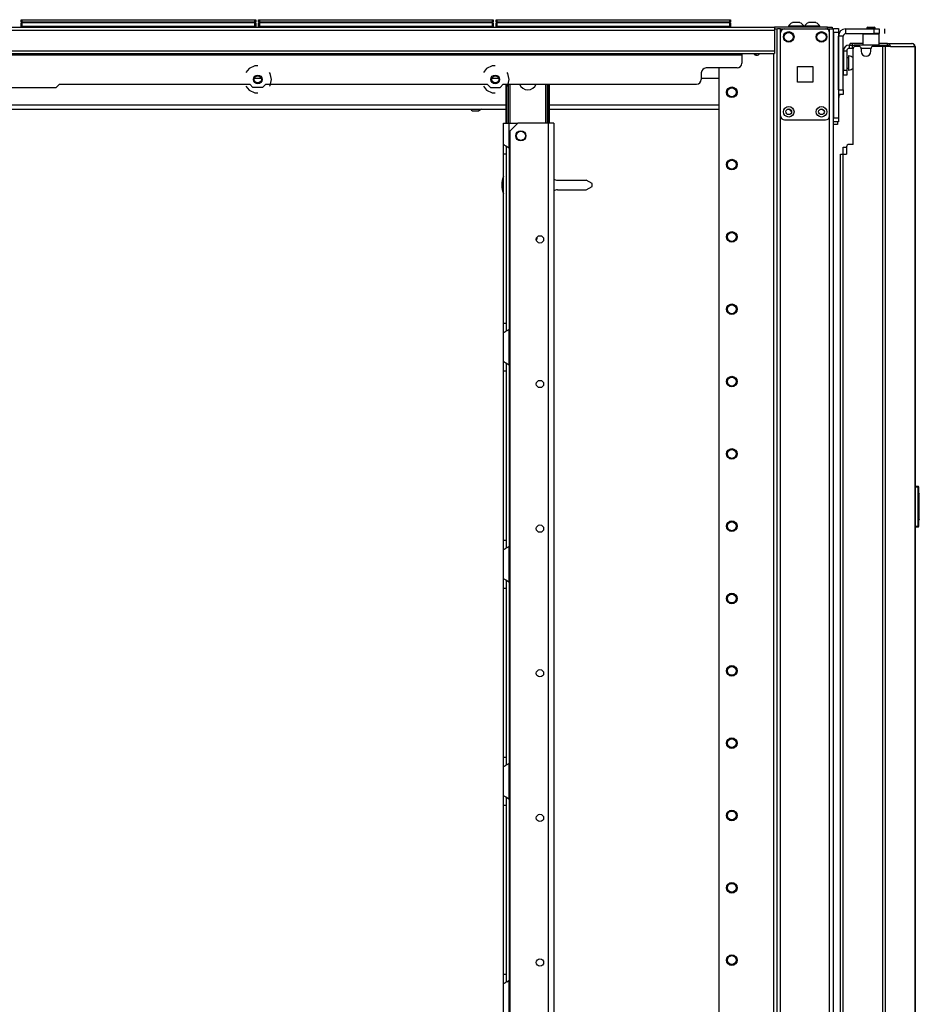
# Model space of a CAD drawing. Units: inches. Extents: x -174 to 105, y -61 to 166.
# Drawn here: x -152 to -130, y 71 to 95 of the extents above; entities that cross this region are included whole.
import ezdxf

# ---------------------------------------------------------------- set-up
doc = ezdxf.new("R2010")
doc.units = ezdxf.units.IN
doc.header["$MEASUREMENT"] = 0
doc.layers.add('TFR-TRI', color=7, linetype='CONTINUOUS')

msp = doc.modelspace()

# ---------------------------------------------------------------- linework, layer by layer
at = {"layer": 'TFR-TRI', "color": 30, "linetype": 'Continuous'}
for p, q in [((-171.421, 94.851), (-133.414, 94.851)), ((-132.134, 94.851), (-133.414, 94.851)), ((-133.414, 94.851), (-133.414, 94.83)), ((-133.414, 94.83), (-133.414, 94.78)), ((-132.134, 94.851), (-132.051, 94.851)), ((-132.134, 94.811), (-132.134, 94.851)), ((-132.051, 94.851), (-132.016, 94.851)), ((-132.016, 94.851), (-132.016, 94.811)), ((-171.421, 94.78), (-133.414, 94.78)), ((-133.414, 94.811), (-133.337, 94.811)), ((-133.414, 94.78), (-133.414, 94.28)), ((-131.866, 93.335), (-131.866, 94.634)), ((-131.748, 94.634), (-131.866, 94.634)), ((-131.748, 93.335), (-131.748, 94.634)), ((-131.689, 94.693), (-131.689, 94.811)), ((-131.689, 94.811), (-131, 94.811)), ((-131.689, 94.693), (-131, 94.693)), ((-131.266, 94.693), (-131.276, 94.683)), ((-131.276, 94.683), (-131.276, 94.416)), ((-131.218, 94.683), (-131.276, 94.683)), ((-131.079, 94.683), (-131.218, 94.683)), ((-130.94, 94.683), (-131.079, 94.683)), ((-131, 94.693), (-131, 94.811)), ((-131, 94.811), (-130.917, 94.811)), ((-130.917, 94.693), (-131, 94.693)), ((-130.882, 94.683), (-130.94, 94.683)), ((-130.917, 94.811), (-130.882, 94.811)), ((-130.882, 94.693), (-130.917, 94.693)), ((-130.882, 94.683), (-130.892, 94.693)), ((-130.882, 94.811), (-130.882, 94.693)), ((-130.882, 94.416), (-130.882, 94.683)), ((-130.743, 94.693), (-130.743, 94.811)), ((-131.569, 94.455), (-131.583, 94.455)), ((-131.583, 94.416), (-131.583, 94.455)), ((-131.583, 94.416), (-131.569, 94.416)), ((-131.534, 94.455), (-131.569, 94.455)), ((-131.569, 94.416), (-131.534, 94.416)), ((-131.276, 94.455), (-131.534, 94.455)), ((-131.534, 94.455), (-131.534, 94.416)), ((-131.534, 94.416), (-131.528, 94.416)), ((-131.374, 94.384), (-131.453, 94.384)), ((-130.8, 94.384), (-131.02, 94.384)), ((-130.756, 94.455), (-130.882, 94.455)), ((-130.756, 94.384), (-130.8, 94.384)), ((-130.8, 94.384), (-130.8, 12.464)), ((-130.678, 94.455), (-130.756, 94.455)), ((-130.731, 94.384), (-130.756, 94.384)), ((-130.609, 94.384), (-130.731, 94.384)), ((-130.731, 94.384), (-130.731, 12.464)), ((-130.692, 94.416), (-130.685, 94.416)), ((-130.685, 94.416), (-130.678, 94.416)), ((-130.629, 94.435), (-130.678, 94.455)), ((-130.678, 94.416), (-130.678, 94.455)), ((-130.678, 94.455), (-130.089, 94.455)), ((-130.656, 94.407), (-130.678, 94.416)), ((-130.647, 94.384), (-130.656, 94.407)), ((-130.609, 94.384), (-130.629, 94.435)), ((-130.609, 94.384), (-130.02, 94.384)), ((-130.079, 94.455), (-130.089, 94.455)), ((-130.04, 94.435), (-130.089, 94.455)), ((-130.079, 94.455), (-130.079, 94.455)), ((-130.02, 94.384), (-130.04, 94.435)), ((-130.01, 94.384), (-130.02, 94.384)), ((-130.009, 94.384), (-130.01, 94.384)), ((-130.01, 94.384), (-130.01, 12.464)), ((-130.008, 94.384), (-130.009, 94.384)), ((-130.008, 12.464), (-130.008, 94.384)), ((-171.421, 94.28), (-133.414, 94.28)), ((-171.421, 94.209), (-133.414, 94.209)), ((-170.634, 94.177), (-134.201, 94.177)), ((-134.201, 94.209), (-134.201, 94.2)), ((-134.201, 94.2), (-134.201, 94.177)), ((-134.201, 94.177), (-134.201, 93.98)), ((-133.414, 94.28), (-133.414, 94.23)), ((-133.414, 94.23), (-133.414, 94.209)), ((-131.512, 92.014), (-131.512, 94.325)), ((-131.315, 94.325), (-131.315, 94.266)), ((-131.079, 94.266), (-131.079, 94.325)), ((-145.996, 93.913), (-146.131, 93.848)), ((-145.921, 93.913), (-145.996, 93.913)), ((-140.248, 93.913), (-140.383, 93.848)), ((-140.173, 93.913), (-140.248, 93.913)), ((-146.131, 93.848), (-146.208, 93.751)), ((-145.619, 93.731), (-145.635, 93.751)), ((-145.586, 93.586), (-145.619, 93.731)), ((-140.383, 93.848), (-140.46, 93.751)), ((-139.871, 93.731), (-139.887, 93.751)), ((-139.838, 93.586), (-139.871, 93.731)), ((-135.185, 93.744), (-135.185, 93.587)), ((-134.319, 93.862), (-135.067, 93.862)), ((-150.803, 93.39), (-150.725, 93.469)), ((-150.725, 93.469), (-146.117, 93.469)), ((-146.208, 93.421), (-146.131, 93.323)), ((-146.039, 93.39), (-146.117, 93.469)), ((-145.726, 93.469), (-145.804, 93.39)), ((-145.726, 93.469), (-140.369, 93.469)), ((-145.635, 93.421), (-145.619, 93.44)), ((-145.619, 93.44), (-145.586, 93.586)), ((-140.46, 93.421), (-140.383, 93.323)), ((-140.369, 93.469), (-140.291, 93.39)), ((-140.056, 93.39), (-139.978, 93.469)), ((-139.978, 93.469), (-135.303, 93.469)), ((-139.887, 93.421), (-139.871, 93.44)), ((-139.871, 93.44), (-139.838, 93.586)), ((-154.032, 93.39), (-150.803, 93.39)), ((-146.131, 93.323), (-145.996, 93.259)), ((-145.804, 93.39), (-146.039, 93.39)), ((-145.996, 93.259), (-145.921, 93.259)), ((-140.383, 93.323), (-140.248, 93.259)), ((-140.291, 93.39), (-140.056, 93.39)), ((-140.248, 93.259), (-140.173, 93.259)), ((-131.866, 93.335), (-131.748, 93.335)), ((-131.748, 93.217), (-131.866, 93.217)), ((-131.748, 93.335), (-131.748, 93.251)), ((-131.748, 93.251), (-131.748, 93.217)), ((-131.512, 92.014), (-131.611, 92.014)), ((-131.819, 91.778), (-131.799, 91.778)), ((-131.819, 15.07), (-131.819, 91.778)), ((-131.799, 91.778), (-131.748, 91.778)), ((-131.748, 91.778), (-131.67, 91.778)), ((-131.748, 15.07), (-131.748, 91.778)), ((-131.67, 91.955), (-131.67, 91.778))]:
    msp.add_line(p, q, dxfattribs=at)
at = {"layer": 'TFR-TRI', "color": 215, "linetype": 'Continuous'}
for p, q in [((-151.651, 95.031), (-151.645, 95.031)), ((-151.651, 94.982), (-151.651, 95.031)), ((-151.62, 94.951), (-151.651, 94.982)), ((-151.645, 94.982), (-151.651, 94.982)), ((-151.645, 95.031), (-151.631, 95.031)), ((-151.631, 94.982), (-151.645, 94.982)), ((-151.631, 95.031), (-145.991, 95.031)), ((-151.631, 95.031), (-151.631, 94.982)), ((-151.631, 94.982), (-145.991, 94.982)), ((-151.631, 94.982), (-151.62, 94.951)), ((-145.971, 94.982), (-146.002, 94.951)), ((-146.002, 94.951), (-145.991, 94.982)), ((-145.991, 95.031), (-145.977, 95.031)), ((-145.991, 94.982), (-145.991, 95.031)), ((-145.977, 94.982), (-145.991, 94.982)), ((-145.977, 95.031), (-145.971, 95.031)), ((-145.971, 94.982), (-145.977, 94.982)), ((-145.971, 95.031), (-145.971, 94.982)), ((-145.903, 95.031), (-145.897, 95.031)), ((-145.903, 94.982), (-145.903, 95.031)), ((-145.872, 94.951), (-145.903, 94.982)), ((-145.897, 94.982), (-145.903, 94.982)), ((-145.897, 95.031), (-145.883, 95.031)), ((-145.883, 94.982), (-145.897, 94.982)), ((-145.883, 95.031), (-140.243, 95.031)), ((-145.883, 95.031), (-145.883, 94.982)), ((-145.883, 94.982), (-140.243, 94.982)), ((-145.883, 94.982), (-145.872, 94.951)), ((-140.223, 94.982), (-140.254, 94.951)), ((-140.254, 94.951), (-140.243, 94.982)), ((-140.243, 95.031), (-140.229, 95.031)), ((-140.243, 94.982), (-140.243, 95.031)), ((-140.229, 94.982), (-140.243, 94.982)), ((-140.229, 95.031), (-140.223, 95.031)), ((-140.223, 94.982), (-140.229, 94.982)), ((-140.223, 95.031), (-140.223, 94.982)), ((-140.155, 95.031), (-140.149, 95.031)), ((-140.155, 94.982), (-140.155, 95.031)), ((-140.124, 94.951), (-140.155, 94.982)), ((-140.149, 94.982), (-140.155, 94.982)), ((-140.149, 95.031), (-140.135, 95.031)), ((-140.135, 94.982), (-140.149, 94.982)), ((-140.135, 95.031), (-134.495, 95.031)), ((-140.135, 95.031), (-140.135, 94.982)), ((-140.135, 94.982), (-134.495, 94.982)), ((-140.135, 94.982), (-140.124, 94.951)), ((-134.475, 94.982), (-134.506, 94.951)), ((-134.506, 94.951), (-134.495, 94.982)), ((-134.495, 95.031), (-134.481, 95.031)), ((-134.495, 94.982), (-134.495, 95.031)), ((-134.481, 94.982), (-134.495, 94.982)), ((-134.481, 95.031), (-134.475, 95.031)), ((-134.475, 94.982), (-134.481, 94.982)), ((-134.475, 95.031), (-134.475, 94.982)), ((-131.984, 94.792), (-131.984, 94.821)), ((-131.984, 94.821), (-131.866, 94.821)), ((-131.984, 94.723), (-131.984, 94.792)), ((-131.984, 94.723), (-131.984, 92.656)), ((-131.866, 94.723), (-131.984, 94.723)), ((-131.866, 94.821), (-131.866, 94.792)), ((-131.866, 94.792), (-131.866, 94.723)), ((-131.866, 94.723), (-131.866, 92.656)), ((-140.736, 92.827), (-140.756, 92.862)), ((-140.736, 92.827), (-140.568, 92.828)), ((-140.509, 92.862), (-140.568, 92.828)), ((-131.984, 92.586), (-131.984, 92.656)), ((-131.984, 92.656), (-131.866, 92.656)), ((-131.984, 92.557), (-131.984, 92.586)), ((-131.866, 92.557), (-131.984, 92.557)), ((-131.891, 92.494), (-131.984, 92.494)), ((-131.891, 92.557), (-131.891, 92.512)), ((-131.891, 92.512), (-131.891, 92.494)), ((-131.866, 92.656), (-131.866, 92.586)), ((-131.866, 92.586), (-131.866, 92.557)), ((-138.668, 91.148), (-137.976, 91.148)), ((-137.83, 91.066), (-137.976, 91.148)), ((-137.83, 90.995), (-137.83, 91.066)), ((-138.668, 90.912), (-137.976, 90.912)), ((-137.976, 90.912), (-137.83, 90.995))]:
    msp.add_line(p, q, dxfattribs=at)
at = {"layer": 'TFR-TRI', "color": 12, "linetype": 'Continuous'}
for p, q in [((-151.651, 94.951), (-151.645, 94.951)), ((-151.651, 94.851), (-151.651, 94.951)), ((-151.631, 94.871), (-151.651, 94.851)), ((-151.645, 94.951), (-151.631, 94.951)), ((-145.991, 94.951), (-151.631, 94.951)), ((-151.631, 94.951), (-151.631, 94.871)), ((-151.631, 94.871), (-145.991, 94.871)), ((-145.991, 94.951), (-145.977, 94.951)), ((-145.991, 94.871), (-145.991, 94.951)), ((-145.971, 94.851), (-145.991, 94.871)), ((-145.977, 94.951), (-145.971, 94.951)), ((-145.971, 94.951), (-145.971, 94.851)), ((-145.903, 94.951), (-145.897, 94.951)), ((-145.903, 94.851), (-145.903, 94.951)), ((-145.883, 94.871), (-145.903, 94.851)), ((-145.897, 94.951), (-145.883, 94.951)), ((-140.243, 94.951), (-145.883, 94.951)), ((-145.883, 94.951), (-145.883, 94.871)), ((-145.883, 94.871), (-140.243, 94.871)), ((-140.243, 94.951), (-140.229, 94.951)), ((-140.243, 94.871), (-140.243, 94.951)), ((-140.223, 94.851), (-140.243, 94.871)), ((-140.229, 94.951), (-140.223, 94.951)), ((-140.223, 94.951), (-140.223, 94.851)), ((-140.155, 94.951), (-140.149, 94.951)), ((-140.155, 94.851), (-140.155, 94.951)), ((-140.135, 94.871), (-140.155, 94.851)), ((-140.149, 94.951), (-140.135, 94.951)), ((-134.495, 94.951), (-140.135, 94.951)), ((-140.135, 94.951), (-140.135, 94.871)), ((-140.135, 94.871), (-134.495, 94.871)), ((-134.495, 94.951), (-134.481, 94.951)), ((-134.495, 94.871), (-134.495, 94.951)), ((-134.475, 94.851), (-134.495, 94.871)), ((-134.481, 94.951), (-134.475, 94.951)), ((-134.475, 94.951), (-134.475, 94.851))]:
    msp.add_line(p, q, dxfattribs=at)
at = {"layer": 'TFR-TRI', "color": 3, "linetype": 'Continuous'}
for p, q in [((-133.077, 94.87), (-133.077, 94.851)), ((-133.022, 94.87), (-133.077, 94.87)), ((-132.89, 94.87), (-133.022, 94.87)), ((-132.953, 94.959), (-132.979, 94.959)), ((-132.89, 94.959), (-132.953, 94.959)), ((-132.827, 94.959), (-132.89, 94.959)), ((-132.758, 94.87), (-132.89, 94.87)), ((-132.801, 94.959), (-132.827, 94.959)), ((-132.703, 94.87), (-132.758, 94.87)), ((-132.703, 94.851), (-132.703, 94.87)), ((-132.687, 94.87), (-132.687, 94.851)), ((-132.632, 94.87), (-132.687, 94.87)), ((-132.5, 94.87), (-132.632, 94.87)), ((-132.563, 94.959), (-132.589, 94.959)), ((-132.5, 94.959), (-132.563, 94.959)), ((-132.438, 94.959), (-132.5, 94.959)), ((-132.368, 94.87), (-132.5, 94.87)), ((-132.412, 94.959), (-132.438, 94.959)), ((-132.313, 94.87), (-132.368, 94.87)), ((-132.313, 94.851), (-132.313, 94.87)), ((-131.754, 91.948), (-131.73, 91.948)), ((-131.754, 91.778), (-131.754, 91.948)), ((-131.73, 91.948), (-131.67, 91.948))]:
    msp.add_line(p, q, dxfattribs=at)
at = {"layer": 'TFR-TRI', "color": 93, "linetype": 'Continuous'}
for p, q in [((-131.158, 94.851), (-131.177, 94.831)), ((-131.177, 94.831), (-131.177, 94.811)), ((-131.149, 94.831), (-131.177, 94.831)), ((-131.158, 94.851), (-131.118, 94.851)), ((-131.079, 94.831), (-131.149, 94.831)), ((-131.118, 94.851), (-131.04, 94.851)), ((-131.009, 94.831), (-131.079, 94.831)), ((-131.04, 94.851), (-131, 94.851)), ((-130.98, 94.831), (-131.009, 94.831)), ((-130.98, 94.831), (-131, 94.851)), ((-130.98, 94.811), (-130.98, 94.831))]:
    msp.add_line(p, q, dxfattribs=at)
at = {"layer": 'TFR-TRI', "color": 173, "linetype": 'Continuous'}
for p, q in [((-133.361, 94.811), (-133.361, 11.237)), ((-133.305, 94.811), (-133.337, 94.811)), ((-133.266, 94.811), (-133.305, 94.811)), ((-133.266, 94.811), (-133.168, 94.811)), ((-133.266, 94.712), (-133.266, 94.811)), ((-132.177, 94.811), (-132.079, 94.811)), ((-132.079, 94.712), (-132.079, 94.811)), ((-132.079, 94.811), (-132.012, 94.811)), ((-132.012, 94.811), (-131.984, 94.811)), ((-131.984, 13.518), (-131.984, 94.811)), ((-133.44, 94.208), (-133.44, 11.237)), ((-134.762, 93.862), (-134.762, 11.434)), ((-133.266, 13.343), (-133.266, 92.705)), ((-132.079, 13.343), (-132.079, 92.705))]:
    msp.add_line(p, q, dxfattribs=at)
at = {"layer": 'TFR-TRI', "color": 124, "linetype": 'Continuous'}
for p, q in [((-133.266, 92.705), (-133.266, 94.713)), ((-133.168, 94.811), (-132.177, 94.811)), ((-132.079, 92.705), (-132.079, 94.713)), ((-132.86, 93.522), (-132.86, 93.896)), ((-132.86, 93.896), (-132.486, 93.896)), ((-132.486, 93.896), (-132.486, 93.522)), ((-132.486, 93.522), (-132.86, 93.522)), ((-133.168, 92.606), (-132.177, 92.606))]:
    msp.add_line(p, q, dxfattribs=at)
at = {"layer": 'TFR-TRI', "color": 95, "linetype": 'Continuous'}
for p, q in [((-131.583, 94.416), (-131.606, 94.416)), ((-131.606, 94.416), (-131.606, 94.337)), ((-131.528, 94.416), (-131.516, 94.416)), ((-131.528, 94.337), (-131.528, 94.416)), ((-131.516, 94.416), (-131.488, 94.416)), ((-130.888, 94.416), (-131.488, 94.416)), ((-131.488, 94.416), (-131.488, 94.373)), ((-130.888, 94.416), (-130.84, 94.416)), ((-130.888, 94.384), (-130.888, 94.416)), ((-130.84, 94.416), (-130.812, 94.416)), ((-130.812, 94.416), (-130.692, 94.416)), ((-130.812, 94.416), (-130.812, 94.384)), ((-131.744, 94.278), (-131.666, 94.278)), ((-131.744, 94.278), (-131.744, 93.806)), ((-131.666, 94.278), (-131.666, 93.806)), ((-131.528, 94.337), (-131.606, 94.337)), ((-131.523, 94.337), (-131.528, 94.337)), ((-131.511, 94.337), (-131.523, 94.337)), ((-131.744, 93.806), (-131.666, 93.806)), ((-131.744, 93.722), (-131.744, 93.806)), ((-131.744, 93.688), (-131.744, 93.722)), ((-131.666, 93.688), (-131.744, 93.688)), ((-131.666, 93.806), (-131.666, 93.722)), ((-131.666, 93.722), (-131.666, 93.688))]:
    msp.add_line(p, q, dxfattribs=at)
at = {"layer": 'TFR-TRI', "color": 123, "linetype": 'Continuous'}
for p, q in [((-133.914, 94.209), (-133.914, 94.204)), ((-133.855, 94.172), (-133.855, 94.209))]:
    msp.add_line(p, q, dxfattribs=at)
at = {"layer": 'TFR-TRI', "color": 5, "linetype": 'Continuous'}
for p, q in [((-131.744, 94.233), (-131.748, 94.233)), ((-131.613, 94.155), (-131.619, 94.155)), ((-131.619, 94.155), (-131.619, 94.122)), ((-131.619, 94.122), (-131.619, 94.036)), ((-131.613, 94.122), (-131.613, 94.155)), ((-131.613, 94.036), (-131.613, 94.122)), ((-131.619, 94.108), (-131.666, 94.108)), ((-131.619, 94.036), (-131.619, 93.93)), ((-131.619, 93.93), (-131.619, 93.844)), ((-131.613, 93.93), (-131.613, 94.036)), ((-131.613, 93.844), (-131.613, 93.93)), ((-131.748, 93.733), (-131.744, 93.733)), ((-131.666, 93.858), (-131.619, 93.858)), ((-131.619, 93.844), (-131.619, 93.811)), ((-131.619, 93.811), (-131.613, 93.811)), ((-131.613, 93.811), (-131.613, 93.844))]:
    msp.add_line(p, q, dxfattribs=at)
at = {"layer": 'TFR-TRI', "color": 70, "linetype": 'Continuous'}
msp.add_line((-131.078, 94.337), (-131.317, 94.337), dxfattribs=at)
at = {"layer": 'TFR-TRI', "color": 21, "linetype": 'Continuous'}
for p, q in [((-145.839, 93.61), (-146.003, 93.61)), ((-140.092, 93.61), (-140.256, 93.61)), ((-134.763, 93.61), (-135.185, 93.61)), ((-153.855, 92.973), (-139.909, 92.973)), ((-138.862, 92.973), (-134.763, 92.973)), ((-153.855, 92.862), (-139.909, 92.862)), ((-138.862, 92.862), (-134.763, 92.862))]:
    msp.add_line(p, q, dxfattribs=at)
at = {"layer": 'TFR-TRI', "color": 235, "linetype": 'Continuous'}
for p, q in [((-139.908, 92.526), (-139.908, 93.469)), ((-139.889, 92.526), (-139.889, 93.469)), ((-139.85, 92.526), (-139.85, 93.469)), ((-139.822, 93.469), (-139.822, 92.526)), ((-138.947, 92.526), (-138.947, 93.469)), ((-138.919, 93.469), (-138.919, 92.526)), ((-138.881, 92.526), (-138.881, 93.469)), ((-138.861, 92.526), (-138.861, 93.469))]:
    msp.add_line(p, q, dxfattribs=at)
at = {"layer": 'TFR-TRI', "color": 252, "linetype": 'Continuous'}
for p, q in [((-131.835, 93.207), (-131.866, 93.207)), ((-131.859, 93.207), (-131.859, 93.162)), ((-131.859, 93.162), (-131.859, 93.144)), ((-131.835, 93.217), (-131.835, 93.209)), ((-131.835, 93.209), (-131.835, 93.207)), ((-131.859, 93.144), (-131.866, 93.144))]:
    msp.add_line(p, q, dxfattribs=at)
at = {"layer": 'TFR-TRI', "color": 155, "linetype": 'Continuous'}
for p, q in [((-139.977, 92.015), (-139.977, 92.526)), ((-139.977, 92.526), (-139.936, 92.526)), ((-139.936, 92.526), (-139.839, 92.526)), ((-139.839, 91.927), (-139.839, 92.526)), ((-139.839, 92.526), (-139.624, 92.526)), ((-139.977, 92.015), (-139.969, 92.008)), ((-139.977, 91.934), (-139.977, 92.015)), ((-139.969, 92.008), (-139.948, 91.995)), ((-139.948, 91.995), (-139.914, 91.978)), ((-139.914, 91.978), (-139.879, 91.957)), ((-139.977, 91.782), (-139.977, 91.934)), ((-139.977, 87.688), (-139.977, 91.782)), ((-139.977, 91.782), (-139.898, 91.782)), ((-139.898, 91.881), (-139.898, 91.961)), ((-139.898, 91.782), (-139.898, 91.881)), ((-139.898, 87.688), (-139.898, 91.782)), ((-139.879, 91.957), (-139.839, 91.927)), ((-139.839, 91.926), (-139.839, 87.542)), ((-139.977, 87.535), (-139.977, 87.688)), ((-139.977, 87.688), (-139.898, 87.688)), ((-139.898, 87.586), (-139.898, 87.688)), ((-139.977, 87.455), (-139.977, 87.535)), ((-139.974, 87.459), (-139.977, 87.455)), ((-139.977, 86.763), (-139.977, 87.455)), ((-139.965, 87.465), (-139.974, 87.459)), ((-139.965, 87.465), (-139.935, 87.481)), ((-139.911, 87.494), (-139.935, 87.481)), ((-139.886, 87.508), (-139.911, 87.494)), ((-139.898, 87.504), (-139.898, 87.586)), ((-139.886, 87.508), (-139.839, 87.543)), ((-139.839, 86.675), (-139.839, 87.543)), ((-139.977, 86.763), (-139.969, 86.756)), ((-139.977, 86.683), (-139.977, 86.763)), ((-139.969, 86.756), (-139.948, 86.743)), ((-139.948, 86.743), (-139.914, 86.726)), ((-139.914, 86.726), (-139.879, 86.705)), ((-139.977, 86.53), (-139.977, 86.683)), ((-139.977, 82.436), (-139.977, 86.53)), ((-139.977, 86.53), (-139.898, 86.53)), ((-139.898, 86.629), (-139.898, 86.709)), ((-139.898, 86.53), (-139.898, 86.629)), ((-139.898, 82.436), (-139.898, 86.53)), ((-139.879, 86.705), (-139.839, 86.675)), ((-139.839, 86.674), (-139.839, 82.29)), ((-139.977, 82.283), (-139.977, 82.436)), ((-139.977, 82.436), (-139.898, 82.436)), ((-139.977, 82.203), (-139.977, 82.283)), ((-139.974, 82.207), (-139.977, 82.203)), ((-139.977, 81.511), (-139.977, 82.203)), ((-139.965, 82.213), (-139.974, 82.207)), ((-139.965, 82.213), (-139.935, 82.229)), ((-139.911, 82.242), (-139.935, 82.229)), ((-139.886, 82.256), (-139.911, 82.242)), ((-139.898, 82.334), (-139.898, 82.436)), ((-139.898, 82.252), (-139.898, 82.334)), ((-139.886, 82.256), (-139.839, 82.291)), ((-139.839, 81.423), (-139.839, 82.291)), ((-139.977, 81.431), (-139.977, 81.511)), ((-139.977, 81.511), (-139.969, 81.504)), ((-139.969, 81.504), (-139.948, 81.491)), ((-139.948, 81.491), (-139.914, 81.474)), ((-139.977, 81.278), (-139.977, 81.431)), ((-139.977, 77.184), (-139.977, 81.278)), ((-139.977, 81.278), (-139.898, 81.278)), ((-139.914, 81.474), (-139.879, 81.453)), ((-139.898, 81.377), (-139.898, 81.457)), ((-139.898, 81.278), (-139.898, 81.377)), ((-139.898, 77.184), (-139.898, 81.278)), ((-139.879, 81.453), (-139.839, 81.423)), ((-139.839, 81.422), (-139.839, 77.038)), ((-139.977, 77.031), (-139.977, 77.184)), ((-139.977, 77.184), (-139.898, 77.184)), ((-139.977, 76.951), (-139.977, 77.031)), ((-139.965, 76.961), (-139.974, 76.955)), ((-139.965, 76.961), (-139.935, 76.977)), ((-139.911, 76.99), (-139.935, 76.977)), ((-139.886, 77.004), (-139.911, 76.99)), ((-139.898, 77.082), (-139.898, 77.184)), ((-139.898, 77), (-139.898, 77.082)), ((-139.886, 77.004), (-139.839, 77.039)), ((-139.839, 76.171), (-139.839, 77.039)), ((-139.974, 76.955), (-139.977, 76.951)), ((-139.977, 76.259), (-139.977, 76.951)), ((-139.977, 76.259), (-139.969, 76.252)), ((-139.977, 76.179), (-139.977, 76.259)), ((-139.969, 76.252), (-139.948, 76.239)), ((-139.977, 76.026), (-139.977, 76.179)), ((-139.977, 71.932), (-139.977, 76.026)), ((-139.977, 76.026), (-139.898, 76.026)), ((-139.948, 76.239), (-139.914, 76.222)), ((-139.914, 76.222), (-139.879, 76.201)), ((-139.898, 76.125), (-139.898, 76.205)), ((-139.898, 76.026), (-139.898, 76.125)), ((-139.898, 71.932), (-139.898, 76.026)), ((-139.879, 76.201), (-139.839, 76.171)), ((-139.839, 76.171), (-139.839, 71.786)), ((-139.977, 71.779), (-139.977, 71.932)), ((-139.977, 71.932), (-139.898, 71.932)), ((-139.977, 71.699), (-139.977, 71.779)), ((-139.965, 71.709), (-139.935, 71.725)), ((-139.911, 71.738), (-139.935, 71.725)), ((-139.886, 71.752), (-139.911, 71.738)), ((-139.898, 71.83), (-139.898, 71.932)), ((-139.898, 71.748), (-139.898, 71.83)), ((-139.886, 71.752), (-139.839, 71.787)), ((-139.839, 70.919), (-139.839, 71.787)), ((-139.974, 71.703), (-139.977, 71.699)), ((-139.977, 71.007), (-139.977, 71.699)), ((-139.965, 71.709), (-139.974, 71.703))]:
    msp.add_line(p, q, dxfattribs=at)
at = {"layer": 'TFR-TRI', "color": 87, "linetype": 'Continuous'}
for p, q in [((-139.624, 92.526), (-139.821, 92.33)), ((-138.894, 92.526), (-139.624, 92.526)), ((-138.894, 92.526), (-138.894, 13.328)), ((-138.796, 92.526), (-138.894, 92.526)), ((-138.756, 92.526), (-138.796, 92.526)), ((-138.756, 92.526), (-138.756, 13.328)), ((-139.821, 92.33), (-139.821, 13.524))]:
    msp.add_line(p, q, dxfattribs=at)
at = {"layer": 'TFR-TRI', "color": 150, "linetype": 'Continuous'}
for p, q in [((-130.008, 83.747), (-129.937, 83.74)), ((-129.937, 83.711), (-130.008, 83.717)), ((-129.937, 83.711), (-129.937, 83.74)), ((-129.937, 82.783), (-129.937, 83.711)), ((-129.931, 83.711), (-129.937, 83.711)), ((-129.928, 83.711), (-129.931, 83.711)), ((-129.928, 83.73), (-129.928, 83.711)), ((-129.928, 83.711), (-129.928, 82.783)), ((-129.928, 83.569), (-129.908, 83.569)), ((-129.908, 83.559), (-129.928, 83.559)), ((-129.908, 83.569), (-129.908, 83.559)), ((-129.908, 82.935), (-129.908, 83.559)), ((-129.928, 82.934), (-129.908, 82.935)), ((-129.908, 82.925), (-129.928, 82.924)), ((-129.908, 82.935), (-129.908, 82.925)), ((-130.008, 82.776), (-129.937, 82.783)), ((-129.937, 82.753), (-130.008, 82.747)), ((-129.937, 82.753), (-129.937, 82.783)), ((-129.931, 82.783), (-129.937, 82.783)), ((-129.928, 82.783), (-129.931, 82.783)), ((-129.928, 82.783), (-129.928, 82.763))]:
    msp.add_line(p, q, dxfattribs=at)
at = {"layer": 'TFR-TRI', "color": 124, "linetype": 'Continuous'}
for centre, radius in [((-133.069, 94.614), 0.128), ((-132.276, 94.614), 0.128), ((-133.069, 92.803), 0.128), ((-132.276, 92.803), 0.128), ((-133.069, 92.803), 0.0689), ((-132.276, 92.803), 0.0689)]:
    msp.add_circle(centre, radius, dxfattribs=at)
at = {"layer": 'TFR-TRI', "color": 3, "linetype": 'Continuous'}
for centre in [(-133.069, 94.614), (-132.276, 94.614), (-139.553, 92.221)]:
    msp.add_circle(centre, 0.11, dxfattribs=at)
at = {"layer": 'TFR-TRI', "color": 30, "linetype": 'Continuous'}
for centre, radius in [((-145.921, 93.586), 0.105), ((-145.921, 93.586), 0.0856), ((-140.173, 93.586), 0.105), ((-140.173, 93.586), 0.0856)]:
    msp.add_circle(centre, radius, dxfattribs=at)
at = {"layer": 'TFR-TRI', "color": 173, "linetype": 'Continuous'}
for centre, radius in [((-134.447, 93.274), 0.128), ((-134.447, 93.274), 0.108), ((-134.447, 91.524), 0.128), ((-134.447, 91.524), 0.108), ((-134.447, 89.774), 0.128), ((-134.447, 89.774), 0.108), ((-134.447, 88.024), 0.128), ((-134.447, 88.024), 0.108), ((-134.447, 86.274), 0.128), ((-134.447, 86.274), 0.108), ((-134.447, 84.524), 0.128), ((-134.447, 84.524), 0.108), ((-134.447, 82.774), 0.128), ((-134.447, 82.774), 0.108), ((-134.447, 81.024), 0.128), ((-134.447, 81.024), 0.108), ((-134.447, 79.274), 0.128), ((-134.447, 79.274), 0.108), ((-134.447, 77.524), 0.128), ((-134.447, 77.524), 0.108), ((-134.447, 75.774), 0.128), ((-134.447, 75.774), 0.108), ((-134.447, 74.024), 0.128), ((-134.447, 74.024), 0.108), ((-134.447, 72.274), 0.128), ((-134.447, 72.274), 0.108)]:
    msp.add_circle(centre, radius, dxfattribs=at)
at = {"layer": 'TFR-TRI', "color": 87, "linetype": 'Continuous'}
for centre, radius in [((-139.553, 92.221), 0.123), ((-139.091, 89.715), 0.0886), ((-139.091, 86.215), 0.0886), ((-139.091, 82.715), 0.0886), ((-139.091, 79.215), 0.0886), ((-139.091, 75.715), 0.0886), ((-139.091, 72.215), 0.0886)]:
    msp.add_circle(centre, radius, dxfattribs=at)
at = {"layer": 'TFR-TRI', "color": 3, "linetype": 'Continuous'}
for centre, radius, start, end in [((-132.918, 94.792), 0.177, 110.0547, 153.8624), ((-132.862, 94.792), 0.177, 26.1376, 69.9453), ((-132.528, 94.792), 0.177, 110.0547, 153.8624), ((-132.472, 94.792), 0.177, 26.1376, 69.9453), ((-131.893, 93.819), 0.177, 324.8159, 327.0871), ((-133.094, 92.75), 0.11, 32.4394, 98.4656), ((-132.3, 92.75), 0.11, 32.4394, 98.4656)]:
    msp.add_arc(centre, radius, start, end, dxfattribs=at)
at = {"layer": 'TFR-TRI', "color": 124, "linetype": 'Continuous'}
for centre, start, end in [((-133.168, 94.713), 90, 180), ((-132.177, 94.713), 0, 90), ((-133.168, 92.705), 180, 270), ((-132.177, 92.705), 270, 0)]:
    msp.add_arc(centre, 0.0984, start, end, dxfattribs=at)
at = {"layer": 'TFR-TRI', "color": 30, "linetype": 'Continuous'}
for centre, radius, start, end in [((-131.689, 94.634), 0.177, 90, 180), ((-131.689, 94.634), 0.0591, 90, 180), ((-131.453, 94.325), 0.0591, 90, 180), ((-131.374, 94.325), 0.0591, 0, 90), ((-131.02, 94.325), 0.0591, 90, 180), ((-130.079, 94.384), 0.0709, 0, 90), ((-131.197, 94.266), 0.118, 180, 0), ((-134.319, 93.98), 0.118, 270, 0), ((-135.067, 93.744), 0.118, 90, 180), ((-135.303, 93.587), 0.118, 270, 0), ((-131.611, 91.955), 0.0591, 90, 180)]:
    msp.add_arc(centre, radius, start, end, dxfattribs=at)
at = {"layer": 'TFR-TRI', "color": 95, "linetype": 'Continuous'}
for radius in [0.138, 0.0591]:
    msp.add_arc((-131.606, 94.278), radius, 90, 180, dxfattribs=at)
at = {"layer": 'TFR-TRI', "color": 173, "linetype": 'Continuous'}
for start, end in [(215.2913, 270), (270, 324.7087)]:
    msp.add_arc((-133.845, 94.26), 0.0886, start, end, dxfattribs=at)
at = {"layer": 'TFR-TRI', "color": 5, "linetype": 'Continuous'}
for centre, start, end in [((-131.613, 94.025), 38.8788, 90), ((-131.613, 93.941), 270, 321.1212)]:
    msp.add_arc(centre, 0.13, start, end, dxfattribs=at)
at = {"layer": 'TFR-TRI', "color": 235, "linetype": 'Continuous'}
msp.add_arc((-139.385, 93.55), 0.217, 201.9319, 338.0681, dxfattribs=at)
at = {"layer": 'TFR-TRI', "color": 155, "linetype": 'Continuous'}
for centre, start, end in [((-140.026, 91.782), 30.0851, 37.7863), ((-140.026, 87.688), 322.2137, 329.9149), ((-140.026, 86.53), 30.0851, 37.7863), ((-140.026, 82.436), 322.2137, 329.9149), ((-140.026, 81.278), 30.0851, 37.7863), ((-140.026, 77.184), 322.2137, 329.9149), ((-140.026, 76.026), 30.0851, 37.7863), ((-140.026, 71.932), 322.2137, 329.9149)]:
    msp.add_arc(centre, 0.236, start, end, dxfattribs=at)
at = {"layer": 'TFR-TRI', "color": 215, "linetype": 'Continuous'}
for centre, radius, start, end in [((-139.395, 91.03), 0.62, 159.7315, 200.2685), ((-138.668, 91.306), 0.157, 235.8986, 270), ((-138.668, 90.755), 0.157, 90, 124.1014)]:
    msp.add_arc(centre, radius, start, end, dxfattribs=at)
at = {"layer": 'TFR-TRI', "color": 87, "linetype": 'Continuous'}
msp.add_arc((-139.385, 89.813), 0.236, 331.1775, 351.9844, dxfattribs=at)
at = {"layer": 'TFR-TRI', "color": 150, "linetype": 'Continuous'}
for centre, start, end in [((-129.938, 83.73), 0, 85), ((-129.938, 82.763), 275, 0)]:
    msp.add_arc(centre, 0.01, start, end, dxfattribs=at)

doc.saveas('drawing.dxf')
